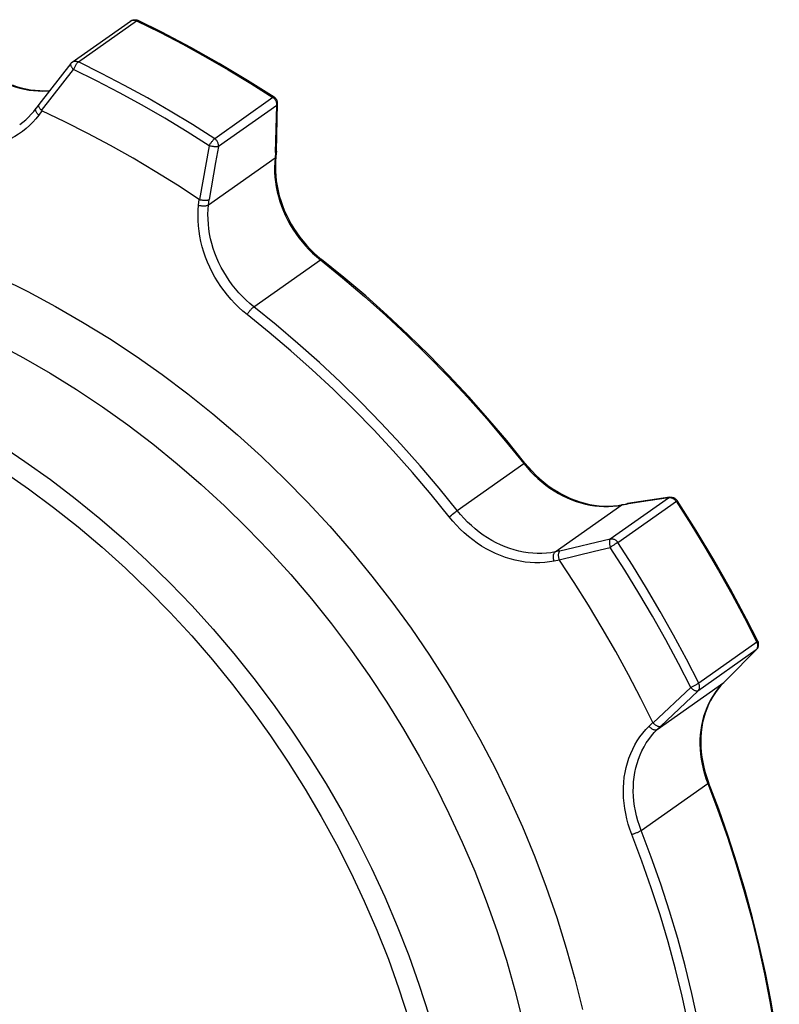
# Model space of a CAD drawing. Extents: x 0 to 420, y 0 to 297.
# Drawn here: x 264 to 289, y 149 to 183 of the extents above; entities that cross this region are included whole.
import ezdxf

# ---------------------------------------------------------------- set-up
doc = ezdxf.new("R2010")
doc.units = 0
doc.header["$LTSCALE"] = 23.1
doc.layers.get('0').update_dxf_attribs({"linetype": 'CONTINUOUS'})
doc.layers.add('1_AXIS', color=7, linetype='CONTINUOUS')

msp = doc.modelspace()

# ---------------------------------------------------------------- linework, layer by layer
at = {"color": 7, "linetype": 'CONTINUOUS'}
for p, q in [((265.284, 181.392), (267.257, 182.784)), ((265.231, 181.341), (264.156, 179.962)), ((264.155, 179.961), (264.057, 179.827)), ((264.153, 179.959), (264.155, 179.961)), ((264.155, 179.961), (264.156, 179.962)), ((272.199, 178.378), (272.239, 179.987)), ((272.199, 178.374), (272.179, 178.19)), ((272.199, 178.378), (272.199, 178.374)), ((285.519, 166.65), (284.091, 166.436)), ((283.767, 166.376), (283.921, 166.402)), ((283.921, 166.402), (284.083, 166.434)), ((284.091, 166.436), (284.087, 166.435)), ((287.478, 160.499), (288.446, 161.479)), ((288.446, 161.479), (288.458, 161.491)), ((287.477, 160.498), (287.36, 160.384)), ((287.477, 160.498), (287.467, 160.489)), ((287.478, 160.499), (287.477, 160.498))]:
    msp.add_line(p, q, dxfattribs=at)
at = {"color": 9, "linetype": 'CONTINUOUS'}
for p, q in [((265.49, 181.401), (267.463, 182.793)), ((267.257, 182.784), (267.26, 182.786)), ((264.242, 179.755), (265.328, 181.146)), ((272.08, 180.19), (270.106, 178.798)), ((272.211, 179.928), (270.237, 178.536)), ((272.171, 178.327), (272.211, 179.928)), ((264.254, 179.747), (264.146, 179.6)), ((269.92, 178.557), (269.596, 176.737)), ((269.897, 176.56), (272.153, 178.151)), ((272.171, 178.327), (272.153, 178.151)), ((269.563, 176.546), (269.584, 176.743)), ((269.897, 176.56), (269.916, 176.736)), ((271.431, 173.104), (273.686, 174.695)), ((278.324, 166.2), (280.579, 167.79)), ((283.507, 165.244), (285.48, 166.636)), ((283.759, 165.123), (285.743, 166.522)), ((284.567, 166.499), (284.056, 166.422)), ((285.48, 166.636), (284.567, 166.499)), ((278.166, 166.08), (278.207, 166.112)), ((281.639, 164.799), (283.894, 166.39)), ((283.894, 166.39), (284.056, 166.422)), ((278.086, 166.016), (278.125, 166.048)), ((278.125, 166.048), (278.166, 166.08)), ((281.801, 164.832), (283.507, 165.244)), ((281.801, 164.832), (281.639, 164.799)), ((281.777, 164.535), (282.972, 164.824)), ((282.972, 164.824), (283.503, 164.952)), ((283.665, 165.058), (283.625, 165.032)), ((283.702, 165.083), (283.665, 165.058)), ((283.734, 165.105), (283.702, 165.083)), ((281.783, 164.523), (281.602, 164.486)), ((288.445, 161.479), (286.472, 160.088)), ((288.473, 161.748), (286.5, 160.356)), ((287.478, 160.5), (288.445, 161.479)), ((288.445, 161.479), (288.458, 161.491)), ((287.467, 160.489), (287.351, 160.377)), ((287.467, 160.489), (287.478, 160.5)), ((286.229, 160.21), (284.956, 159.007)), ((285.096, 158.786), (287.351, 160.377)), ((287.36, 160.384), (287.351, 160.377)), ((286.472, 160.088), (285.212, 158.898)), ((284.818, 158.893), (284.948, 159.019)), ((285.096, 158.786), (285.212, 158.898)), ((284.551, 155.368), (286.806, 156.959))]:
    msp.add_line(p, q, dxfattribs=at)
at = {"color": 7, "linetype": 'CONTINUOUS'}
for points in [[(267.257, 182.784), (267.279, 182.797), (267.3, 182.808), (267.323, 182.817), (267.347, 182.823), (267.371, 182.828), (267.396, 182.829), (267.421, 182.829), (267.446, 182.825), (267.471, 182.819), (267.495, 182.811), (267.51, 182.804)], [(265.284, 181.392), (265.267, 181.379), (265.251, 181.364), (265.237, 181.349), (265.231, 181.341)], [(263.243, 180.62), (263.399, 180.567), (263.556, 180.523), (263.714, 180.486), (263.872, 180.458), (264.029, 180.439), (264.186, 180.428), (264.342, 180.425), (264.497, 180.432), (264.524, 180.434)], [(272.239, 179.987), (272.239, 179.999), (272.237, 180.023), (272.233, 180.047), (272.227, 180.07), (272.218, 180.093), (272.207, 180.115), (272.194, 180.135), (272.18, 180.155), (272.163, 180.173), (272.144, 180.189), (272.125, 180.203)], [(263.502, 179.28), (263.606, 179.357), (263.706, 179.441), (263.801, 179.53), (263.891, 179.624), (263.976, 179.723), (264.057, 179.827)], [(264.242, 179.755), (264.225, 179.772), (264.209, 179.79), (264.194, 179.808), (264.181, 179.826), (264.17, 179.843), (264.16, 179.861), (264.153, 179.877), (264.148, 179.894), (264.145, 179.909), (264.144, 179.923), (264.145, 179.936), (264.148, 179.948), (264.153, 179.959)], [(264.242, 179.755), (264.246, 179.752), (264.25, 179.75), (264.254, 179.747)], [(269.584, 176.743), (268.843, 177.225), (268.095, 177.69), (267.34, 178.137), (266.578, 178.567), (265.809, 178.979), (265.034, 179.372), (264.254, 179.747)], [(272.179, 178.19), (272.166, 178.029), (272.161, 177.865), (272.164, 177.7), (272.175, 177.535), (272.193, 177.368), (272.219, 177.201), (272.253, 177.034), (272.295, 176.868), (272.345, 176.702), (272.401, 176.538), (272.465, 176.375), (272.537, 176.215), (272.615, 176.058), (272.7, 175.903), (272.791, 175.752), (272.889, 175.604), (272.993, 175.461), (273.103, 175.323), (273.218, 175.189), (273.339, 175.06), (273.464, 174.937), (273.594, 174.82), (273.729, 174.709)], [(272.199, 178.374), (272.198, 178.371), (272.195, 178.359), (272.19, 178.348), (272.182, 178.337), (272.171, 178.327)], [(269.596, 176.737), (269.592, 176.738), (269.588, 176.74), (269.584, 176.743)], [(269.596, 176.737), (269.62, 176.731), (269.644, 176.726), (269.669, 176.722), (269.694, 176.718), (269.719, 176.715), (269.743, 176.713), (269.768, 176.712), (269.791, 176.712), (269.814, 176.713), (269.835, 176.715), (269.855, 176.718), (269.873, 176.721), (269.889, 176.725), (269.904, 176.73), (269.916, 176.736)], [(280.614, 167.812), (279.996, 168.576), (279.361, 169.325), (278.709, 170.058), (278.041, 170.776), (277.358, 171.476), (276.66, 172.159), (275.948, 172.825), (275.221, 173.472), (274.481, 174.1), (273.729, 174.709)], [(280.614, 167.812), (280.731, 167.671), (280.854, 167.535), (280.982, 167.405), (281.115, 167.281), (281.253, 167.164), (281.395, 167.053), (281.541, 166.95), (281.691, 166.854), (281.844, 166.766), (281.999, 166.686), (282.157, 166.614), (282.317, 166.55), (282.478, 166.495), (282.64, 166.449), (282.803, 166.411), (282.965, 166.383), (283.128, 166.363), (283.29, 166.352), (283.45, 166.351), (283.61, 166.359), (283.767, 166.376)], [(285.519, 166.65), (285.545, 166.653), (285.571, 166.653), (285.594, 166.65), (285.618, 166.645), (285.642, 166.638), (285.665, 166.628), (285.687, 166.616), (285.708, 166.602), (285.728, 166.585), (285.746, 166.566), (285.763, 166.545), (285.766, 166.54)], [(284.087, 166.435), (284.083, 166.434), (284.069, 166.43), (284.056, 166.422)], [(281.777, 164.535), (281.771, 164.56), (281.765, 164.584), (281.761, 164.609), (281.758, 164.634), (281.756, 164.658), (281.755, 164.682), (281.755, 164.705), (281.757, 164.727), (281.76, 164.747), (281.764, 164.766), (281.769, 164.783), (281.776, 164.798), (281.783, 164.812), (281.791, 164.823), (281.801, 164.832)], [(281.777, 164.535), (281.779, 164.531), (281.781, 164.527), (281.783, 164.523)], [(284.948, 159.019), (284.545, 159.829), (284.125, 160.633), (283.688, 161.428), (283.236, 162.215), (282.767, 162.994), (282.283, 163.763), (281.783, 164.523)], [(288.458, 161.491), (288.47, 161.504), (288.485, 161.524), (288.498, 161.544), (288.509, 161.566), (288.517, 161.589), (288.524, 161.612), (288.528, 161.637), (288.53, 161.662), (288.529, 161.687), (288.526, 161.712), (288.52, 161.737), (288.511, 161.761), (288.503, 161.778)], [(287.36, 160.384), (287.255, 160.274), (287.156, 160.158), (287.064, 160.034), (286.979, 159.905), (286.902, 159.77), (286.832, 159.629), (286.771, 159.484), (286.717, 159.334), (286.671, 159.18), (286.634, 159.022), (286.605, 158.861), (286.584, 158.696), (286.572, 158.53), (286.568, 158.361), (286.572, 158.191), (286.585, 158.019), (286.606, 157.847), (286.636, 157.675), (286.673, 157.503), (286.719, 157.331), (286.773, 157.161), (286.835, 156.992)], [(284.956, 159.007), (284.953, 159.011), (284.95, 159.015), (284.948, 159.019)], [(284.956, 159.007), (284.973, 158.989), (284.992, 158.972), (285.011, 158.956), (285.03, 158.942), (285.05, 158.929), (285.069, 158.917), (285.088, 158.907), (285.107, 158.899), (285.125, 158.893), (285.143, 158.889), (285.159, 158.887), (285.174, 158.887), (285.188, 158.889), (285.201, 158.893), (285.212, 158.898)], [(289.23, 147.744), (289.096, 148.677), (288.939, 149.61), (288.757, 150.543), (288.552, 151.474), (288.323, 152.403), (288.071, 153.329), (287.796, 154.252), (287.498, 155.17), (287.178, 156.084), (286.835, 156.992)]]:
    msp.add_lwpolyline(points, dxfattribs=at)
at = {"color": 9, "linetype": 'CONTINUOUS'}
for points in [[(267.26, 182.786), (267.277, 182.796), (267.296, 182.804), (267.315, 182.81), (267.336, 182.814), (267.357, 182.816), (267.378, 182.816), (267.399, 182.813), (267.421, 182.809), (267.442, 182.802), (267.463, 182.793)], [(267.51, 182.804), (267.502, 182.807), (267.494, 182.807), (267.485, 182.804), (267.474, 182.799), (267.463, 182.793)], [(267.463, 182.793), (268.248, 182.403), (269.028, 181.995), (269.801, 181.569), (270.567, 181.127), (271.327, 180.667), (272.08, 180.19)], [(265.231, 181.341), (265.229, 181.338), (265.224, 181.329), (265.222, 181.319), (265.222, 181.307), (265.224, 181.294), (265.229, 181.279), (265.235, 181.264), (265.243, 181.249), (265.253, 181.232), (265.265, 181.215), (265.279, 181.198), (265.294, 181.18), (265.31, 181.163), (265.328, 181.146)], [(265.284, 181.392), (265.287, 181.394), (265.304, 181.404), (265.322, 181.412), (265.342, 181.419), (265.362, 181.423), (265.383, 181.424), (265.405, 181.424), (265.426, 181.421), (265.448, 181.417), (265.469, 181.41), (265.49, 181.401)], [(265.49, 181.401), (265.479, 181.392), (265.467, 181.381), (265.454, 181.368), (265.441, 181.353), (265.429, 181.337), (265.416, 181.319), (265.403, 181.3), (265.391, 181.279), (265.379, 181.258), (265.367, 181.236), (265.356, 181.214), (265.346, 181.191), (265.336, 181.169), (265.328, 181.146)], [(269.92, 178.557), (269.172, 179.032), (268.416, 179.489), (267.653, 179.929), (266.884, 180.352), (266.109, 180.758), (265.328, 181.146)], [(270.106, 178.798), (269.354, 179.275), (268.594, 179.735), (267.827, 180.177), (267.054, 180.603), (266.275, 181.011), (265.49, 181.401)], [(263.196, 180.608), (263.35, 180.556), (263.506, 180.512), (263.662, 180.475), (263.819, 180.447), (263.975, 180.427), (264.131, 180.416), (264.285, 180.412), (264.439, 180.417), (264.516, 180.424)], [(272.08, 180.19), (272.09, 180.197), (272.1, 180.202), (272.109, 180.205), (272.116, 180.206), (272.123, 180.204), (272.125, 180.203)], [(272.211, 179.928), (272.212, 179.95), (272.211, 179.973), (272.208, 179.996), (272.203, 180.019), (272.196, 180.042), (272.187, 180.064), (272.177, 180.085), (272.164, 180.106), (272.15, 180.126), (272.134, 180.144), (272.117, 180.161), (272.099, 180.177), (272.08, 180.19)], [(264.146, 179.6), (264.127, 179.617), (264.11, 179.636), (264.094, 179.654), (264.08, 179.673), (264.068, 179.692), (264.059, 179.711), (264.051, 179.73), (264.046, 179.748), (264.043, 179.765), (264.042, 179.782), (264.044, 179.797), (264.048, 179.811), (264.054, 179.823), (264.057, 179.827)], [(272.211, 179.928), (272.221, 179.94), (272.229, 179.953), (272.235, 179.966), (272.238, 179.979), (272.239, 179.987)], [(264.146, 179.6), (264.049, 179.475), (263.945, 179.356), (263.834, 179.244), (263.718, 179.138), (263.595, 179.041), (263.467, 178.951), (263.334, 178.868), (263.196, 178.794), (263.053, 178.728), (262.906, 178.67), (262.755, 178.62), (262.601, 178.58), (262.443, 178.548), (262.283, 178.525), (262.121, 178.51), (261.956, 178.505), (261.791, 178.509), (261.624, 178.521), (261.456, 178.542), (261.289, 178.573), (261.121, 178.612), (260.954, 178.659), (260.789, 178.715)], [(269.92, 178.557), (269.931, 178.578), (269.944, 178.599), (269.957, 178.621), (269.97, 178.641), (269.984, 178.662), (269.998, 178.682), (270.013, 178.701), (270.027, 178.719), (270.041, 178.736), (270.055, 178.752), (270.069, 178.766), (270.082, 178.779), (270.095, 178.789), (270.106, 178.798)], [(270.237, 178.536), (270.239, 178.559), (270.238, 178.581), (270.235, 178.604), (270.23, 178.627), (270.223, 178.65), (270.214, 178.672), (270.203, 178.694), (270.191, 178.714), (270.177, 178.734), (270.161, 178.752), (270.144, 178.769), (270.126, 178.785), (270.106, 178.798)], [(270.237, 178.536), (270.139, 177.987), (269.916, 176.736)], [(270.237, 178.536), (270.225, 178.532), (270.211, 178.529), (270.195, 178.527), (270.177, 178.525), (270.157, 178.525), (270.136, 178.525), (270.114, 178.525), (270.091, 178.527), (270.067, 178.529), (270.042, 178.532), (270.017, 178.536), (269.992, 178.541), (269.968, 178.546), (269.944, 178.551), (269.92, 178.557)], [(272.153, 178.151), (272.14, 177.991), (272.134, 177.828), (272.137, 177.664), (272.147, 177.498), (272.166, 177.332), (272.192, 177.166), (272.225, 177), (272.267, 176.835), (272.315, 176.67), (272.372, 176.507), (272.435, 176.346), (272.505, 176.187), (272.583, 176.031), (272.667, 175.878), (272.758, 175.728), (272.855, 175.582), (272.957, 175.44), (273.066, 175.302), (273.18, 175.17), (273.3, 175.042), (273.424, 174.92), (273.553, 174.804), (273.686, 174.695)], [(272.179, 178.19), (272.177, 178.179), (272.171, 178.169), (272.163, 178.16), (272.153, 178.151)], [(271.206, 172.843), (271.063, 172.96), (270.925, 173.085), (270.792, 173.215), (270.664, 173.352), (270.542, 173.494), (270.425, 173.641), (270.315, 173.793), (270.211, 173.95), (270.114, 174.11), (270.024, 174.274), (269.941, 174.442), (269.865, 174.612), (269.797, 174.785), (269.737, 174.959), (269.685, 175.136), (269.641, 175.313), (269.605, 175.491), (269.577, 175.669), (269.557, 175.847), (269.546, 176.024), (269.543, 176.2), (269.549, 176.374), (269.563, 176.546)], [(269.563, 176.546), (269.587, 176.54), (269.611, 176.534), (269.637, 176.53), (269.663, 176.526), (269.689, 176.524), (269.715, 176.523), (269.74, 176.523), (269.765, 176.524), (269.789, 176.526), (269.811, 176.529), (269.832, 176.534), (269.852, 176.539), (269.869, 176.545), (269.884, 176.552), (269.897, 176.56)], [(271.431, 173.104), (271.298, 173.214), (271.169, 173.33), (271.045, 173.452), (270.925, 173.579), (270.811, 173.712), (270.702, 173.849), (270.599, 173.991), (270.503, 174.137), (270.412, 174.287), (270.328, 174.44), (270.25, 174.596), (270.18, 174.755), (270.116, 174.916), (270.06, 175.079), (270.011, 175.244), (269.97, 175.409), (269.936, 175.575), (269.91, 175.742), (269.892, 175.908), (269.882, 176.073), (269.879, 176.237), (269.884, 176.4), (269.897, 176.56)], [(273.729, 174.709), (273.727, 174.71), (273.722, 174.711), (273.715, 174.71), (273.707, 174.707), (273.697, 174.702), (273.686, 174.695)], [(273.686, 174.695), (274.439, 174.085), (275.18, 173.456), (275.907, 172.808), (276.62, 172.142), (277.319, 171.458), (278.003, 170.757), (278.672, 170.039), (279.324, 169.305), (279.96, 168.555), (280.579, 167.79)], [(262.825, 174.083), (263.773, 173.617), (264.71, 173.119), (265.635, 172.588), (266.548, 172.026), (267.446, 171.432), (268.33, 170.809), (269.197, 170.157), (270.047, 169.476), (270.879, 168.767), (271.692, 168.031), (272.484, 167.27), (273.255, 166.483), (274.004, 165.673), (274.729, 164.84), (275.431, 163.984), (276.108, 163.108), (276.759, 162.212), (277.383, 161.298), (277.98, 160.365), (278.549, 159.417), (279.09, 158.453), (279.601, 157.475), (280.081, 156.484), (280.532, 155.482), (280.95, 154.469), (281.338, 153.447), (281.693, 152.417), (282.015, 151.381), (282.304, 150.34), (282.56, 149.294)], [(271.206, 172.843), (271.218, 172.862), (271.231, 172.882), (271.246, 172.903), (271.261, 172.924), (271.277, 172.944), (271.293, 172.965), (271.31, 172.985), (271.326, 173.004), (271.343, 173.023), (271.359, 173.04), (271.375, 173.056), (271.39, 173.071), (271.405, 173.084), (271.418, 173.095), (271.431, 173.104)], [(278.05, 165.987), (277.436, 166.746), (276.804, 167.491), (276.156, 168.22), (275.493, 168.933), (274.814, 169.629), (274.12, 170.308), (273.411, 170.97), (272.689, 171.613), (271.954, 172.237), (271.206, 172.843)], [(278.324, 166.2), (277.705, 166.964), (277.069, 167.714), (276.416, 168.448), (275.748, 169.166), (275.064, 169.867), (274.365, 170.551), (273.652, 171.217), (272.925, 171.865), (272.184, 172.494), (271.431, 173.104)], [(280.614, 167.812), (280.614, 167.812), (280.611, 167.811), (280.606, 167.808), (280.599, 167.804), (280.59, 167.798), (280.579, 167.79)], [(280.579, 167.79), (280.69, 167.656), (280.807, 167.526), (280.929, 167.401), (281.055, 167.282), (281.186, 167.169), (281.321, 167.062), (281.46, 166.961), (281.603, 166.868), (281.748, 166.781), (281.896, 166.702), (282.047, 166.63), (282.199, 166.565), (282.353, 166.509), (282.509, 166.46), (282.665, 166.419), (282.821, 166.387), (282.977, 166.362), (283.133, 166.346), (283.289, 166.338), (283.443, 166.339), (283.596, 166.348), (283.746, 166.365), (283.894, 166.39)], [(285.48, 166.636), (285.495, 166.644), (285.511, 166.649), (285.519, 166.65)], [(285.48, 166.636), (285.501, 166.639), (285.522, 166.64), (285.544, 166.639), (285.565, 166.635), (285.587, 166.629), (285.608, 166.621), (285.629, 166.611), (285.649, 166.599), (285.668, 166.585), (285.686, 166.57), (285.703, 166.553), (285.719, 166.534), (285.733, 166.515)], [(285.733, 166.515), (286.228, 165.741), (286.708, 164.959), (287.173, 164.168), (287.622, 163.369), (288.056, 162.562), (288.473, 161.748)], [(285.766, 166.54), (285.765, 166.539), (285.763, 166.537), (285.758, 166.533), (285.752, 166.528), (285.743, 166.522)], [(278.207, 166.112), (278.246, 166.142), (278.264, 166.156), (278.281, 166.169), (278.297, 166.18), (278.311, 166.191), (278.324, 166.2)], [(281.639, 164.799), (281.491, 164.774), (281.34, 164.757), (281.188, 164.748), (281.034, 164.748), (280.878, 164.755), (280.722, 164.772), (280.566, 164.796), (280.409, 164.829), (280.253, 164.869), (280.098, 164.918), (279.944, 164.975), (279.792, 165.039), (279.641, 165.111), (279.493, 165.191), (279.348, 165.277), (279.205, 165.371), (279.066, 165.471), (278.931, 165.578), (278.8, 165.691), (278.673, 165.81), (278.551, 165.935), (278.435, 166.065), (278.324, 166.2)], [(283.921, 166.402), (283.919, 166.401), (283.906, 166.397), (283.894, 166.39)], [(278.05, 165.987), (278.068, 166.001), (278.086, 166.016)], [(281.602, 164.486), (281.444, 164.459), (281.283, 164.441), (281.119, 164.432), (280.954, 164.431), (280.787, 164.44), (280.62, 164.457), (280.453, 164.483), (280.285, 164.518), (280.118, 164.562), (279.952, 164.614), (279.787, 164.674), (279.623, 164.743), (279.462, 164.821), (279.303, 164.906), (279.147, 164.998), (278.995, 165.099), (278.846, 165.206), (278.701, 165.321), (278.561, 165.442), (278.425, 165.57), (278.294, 165.703), (278.169, 165.843), (278.05, 165.987)], [(283.507, 165.244), (283.5, 165.236), (283.493, 165.225), (283.488, 165.212), (283.483, 165.197), (283.479, 165.181), (283.477, 165.162), (283.475, 165.142), (283.475, 165.12), (283.476, 165.098), (283.478, 165.074), (283.481, 165.05), (283.485, 165.026), (283.49, 165.001), (283.496, 164.976), (283.503, 164.952)], [(283.507, 165.244), (283.528, 165.247), (283.549, 165.248), (283.57, 165.247), (283.592, 165.243), (283.613, 165.237), (283.635, 165.229), (283.655, 165.219), (283.675, 165.207), (283.695, 165.193), (283.713, 165.178), (283.73, 165.161), (283.745, 165.142), (283.759, 165.123)], [(283.759, 165.123), (283.747, 165.114), (283.734, 165.105)], [(286.5, 160.356), (286.082, 161.17), (285.649, 161.977), (285.2, 162.776), (284.735, 163.567), (284.255, 164.349), (283.759, 165.123)], [(281.602, 164.486), (281.595, 164.511), (281.589, 164.537), (281.584, 164.562), (281.581, 164.588), (281.579, 164.614), (281.579, 164.639), (281.58, 164.663), (281.583, 164.686), (281.587, 164.708), (281.593, 164.728), (281.6, 164.747), (281.608, 164.763), (281.617, 164.778), (281.628, 164.79), (281.639, 164.799)], [(283.563, 164.991), (283.522, 164.965), (283.503, 164.952)], [(286.229, 160.21), (285.814, 161.02), (285.383, 161.823), (284.936, 162.618), (284.473, 163.405), (283.996, 164.183), (283.503, 164.952)], [(283.625, 165.032), (283.584, 165.005), (283.563, 164.991)], [(288.473, 161.748), (288.483, 161.755), (288.492, 161.762), (288.498, 161.768), (288.502, 161.772), (288.503, 161.776), (288.503, 161.778)], [(288.445, 161.479), (288.459, 161.494), (288.471, 161.511), (288.481, 161.529), (288.489, 161.548), (288.496, 161.569), (288.5, 161.59), (288.502, 161.612), (288.503, 161.635), (288.501, 161.658), (288.497, 161.681), (288.491, 161.704), (288.483, 161.726), (288.473, 161.748)], [(286.229, 160.21), (286.25, 160.22), (286.272, 160.23), (286.294, 160.241), (286.317, 160.252), (286.339, 160.263), (286.361, 160.274), (286.382, 160.286), (286.403, 160.297), (286.422, 160.308), (286.441, 160.319), (286.458, 160.329), (286.474, 160.339), (286.488, 160.348), (286.5, 160.356)], [(286.472, 160.088), (286.462, 160.083), (286.451, 160.08), (286.438, 160.08), (286.424, 160.081), (286.409, 160.085), (286.393, 160.09), (286.376, 160.097), (286.358, 160.106), (286.34, 160.117), (286.321, 160.129), (286.302, 160.143), (286.283, 160.158), (286.265, 160.175), (286.246, 160.192), (286.229, 160.21)], [(286.472, 160.088), (286.485, 160.103), (286.497, 160.119), (286.508, 160.137), (286.516, 160.157), (286.522, 160.177), (286.527, 160.198), (286.529, 160.22), (286.529, 160.243), (286.528, 160.266), (286.524, 160.289), (286.518, 160.312), (286.51, 160.334), (286.5, 160.356)], [(287.351, 160.377), (287.249, 160.271), (287.153, 160.159), (287.063, 160.041), (286.98, 159.918), (286.903, 159.789), (286.834, 159.655), (286.771, 159.516), (286.716, 159.372), (286.668, 159.225), (286.628, 159.074), (286.595, 158.92), (286.57, 158.763), (286.552, 158.603), (286.543, 158.441), (286.541, 158.278), (286.547, 158.113), (286.561, 157.947), (286.583, 157.781), (286.613, 157.615), (286.65, 157.449), (286.695, 157.284), (286.747, 157.12), (286.806, 156.959)], [(284.234, 155.231), (284.171, 155.404), (284.115, 155.58), (284.067, 155.756), (284.027, 155.934), (283.995, 156.112), (283.972, 156.29), (283.957, 156.468), (283.95, 156.644), (283.952, 156.82), (283.962, 156.993), (283.981, 157.164), (284.008, 157.332), (284.043, 157.498), (284.086, 157.659), (284.137, 157.817), (284.197, 157.971), (284.264, 158.12), (284.338, 158.263), (284.42, 158.401), (284.51, 158.534), (284.606, 158.66), (284.709, 158.78), (284.818, 158.893)], [(284.551, 155.368), (284.492, 155.53), (284.44, 155.693), (284.395, 155.858), (284.358, 156.024), (284.328, 156.19), (284.306, 156.357), (284.292, 156.522), (284.286, 156.687), (284.288, 156.851), (284.297, 157.012), (284.315, 157.172), (284.34, 157.329), (284.372, 157.483), (284.413, 157.634), (284.461, 157.782), (284.516, 157.925), (284.579, 158.064), (284.648, 158.198), (284.725, 158.327), (284.808, 158.451), (284.898, 158.569), (284.994, 158.681), (285.096, 158.786)], [(284.818, 158.893), (284.836, 158.874), (284.855, 158.856), (284.875, 158.839), (284.895, 158.824), (284.916, 158.81), (284.937, 158.798), (284.958, 158.789), (284.978, 158.781), (284.998, 158.775), (285.018, 158.771), (285.036, 158.77), (285.053, 158.77), (285.069, 158.773), (285.083, 158.779), (285.096, 158.786)], [(286.835, 156.992), (286.835, 156.991), (286.834, 156.986), (286.831, 156.98), (286.825, 156.974), (286.817, 156.967), (286.806, 156.959)], [(286.806, 156.959), (287.149, 156.05), (287.47, 155.135), (287.768, 154.216), (288.044, 153.292), (288.296, 152.366), (288.525, 151.436), (288.73, 150.504), (288.911, 149.571), (289.069, 148.638), (289.203, 147.704)], [(284.234, 155.231), (284.256, 155.237), (284.279, 155.245), (284.303, 155.253), (284.327, 155.261), (284.351, 155.27), (284.376, 155.28), (284.4, 155.29), (284.423, 155.3), (284.446, 155.31), (284.467, 155.32), (284.488, 155.331), (284.506, 155.34), (284.523, 155.35), (284.538, 155.359), (284.551, 155.368)], [(286.614, 146.041), (286.481, 146.968), (286.325, 147.895), (286.144, 148.822), (285.94, 149.747), (285.713, 150.67), (285.463, 151.59), (285.19, 152.507), (284.894, 153.42), (284.575, 154.328), (284.234, 155.231)], [(286.948, 146.113), (286.814, 147.047), (286.656, 147.981), (286.475, 148.914), (286.269, 149.845), (286.041, 150.775), (285.789, 151.702), (285.513, 152.625), (285.215, 153.544), (284.894, 154.459), (284.551, 155.368)]]:
    msp.add_lwpolyline(points, dxfattribs=at)
at = {"layer": '1_AXIS', "color": 7, "linetype": 'CONTINUOUS'}
for points in [[(272.125, 180.203), (271.22, 180.774), (270.262, 181.344), (269.294, 181.888), (268.316, 182.404), (267.51, 182.804)], [(288.503, 161.778), (288.122, 162.523), (287.577, 163.536), (287.007, 164.537), (286.412, 165.524), (285.766, 166.54)]]:
    msp.add_lwpolyline(points, dxfattribs=at)
at = {"layer": '1_AXIS', "color": 9, "linetype": 'CONTINUOUS'}
for points in [[(262.718, 171.864), (263.634, 171.375), (264.538, 170.853), (265.429, 170.3), (266.306, 169.717), (267.168, 169.103), (268.014, 168.459), (268.841, 167.788), (269.651, 167.088), (270.441, 166.362), (271.21, 165.61), (271.957, 164.834), (272.682, 164.033), (273.383, 163.21), (274.06, 162.366), (274.711, 161.5), (275.337, 160.616), (275.935, 159.713), (276.505, 158.793), (277.047, 157.857), (277.559, 156.907), (278.042, 155.943), (278.494, 154.967), (278.915, 153.98), (279.304, 152.983), (279.661, 151.978), (279.986, 150.966), (280.277, 149.949), (280.535, 148.927)], [(262.802, 168.447), (263.679, 167.863), (264.541, 167.249), (265.386, 166.606), (266.214, 165.934), (267.024, 165.235), (267.813, 164.509), (268.582, 163.757), (269.33, 162.981), (270.055, 162.18), (270.756, 161.357), (271.433, 160.512), (272.084, 159.647), (272.709, 158.763), (273.308, 157.86), (273.878, 156.94), (274.42, 156.004), (274.932, 155.053), (275.415, 154.09), (275.867, 153.113), (276.288, 152.127), (276.677, 151.13), (277.034, 150.125), (277.358, 149.113)], [(262.939, 167.536), (263.802, 166.936), (264.649, 166.307), (265.479, 165.648), (266.29, 164.961), (267.082, 164.248), (267.854, 163.508), (268.604, 162.742), (269.331, 161.953), (270.035, 161.14), (270.715, 160.305), (271.37, 159.45), (271.998, 158.574), (272.599, 157.68), (273.172, 156.768), (273.717, 155.841), (274.233, 154.898), (274.718, 153.941), (275.173, 152.972), (275.597, 151.992), (275.988, 151.002), (276.348, 150.003), (276.674, 148.998)]]:
    msp.add_lwpolyline(points, dxfattribs=at)

doc.saveas('drawing.dxf')
